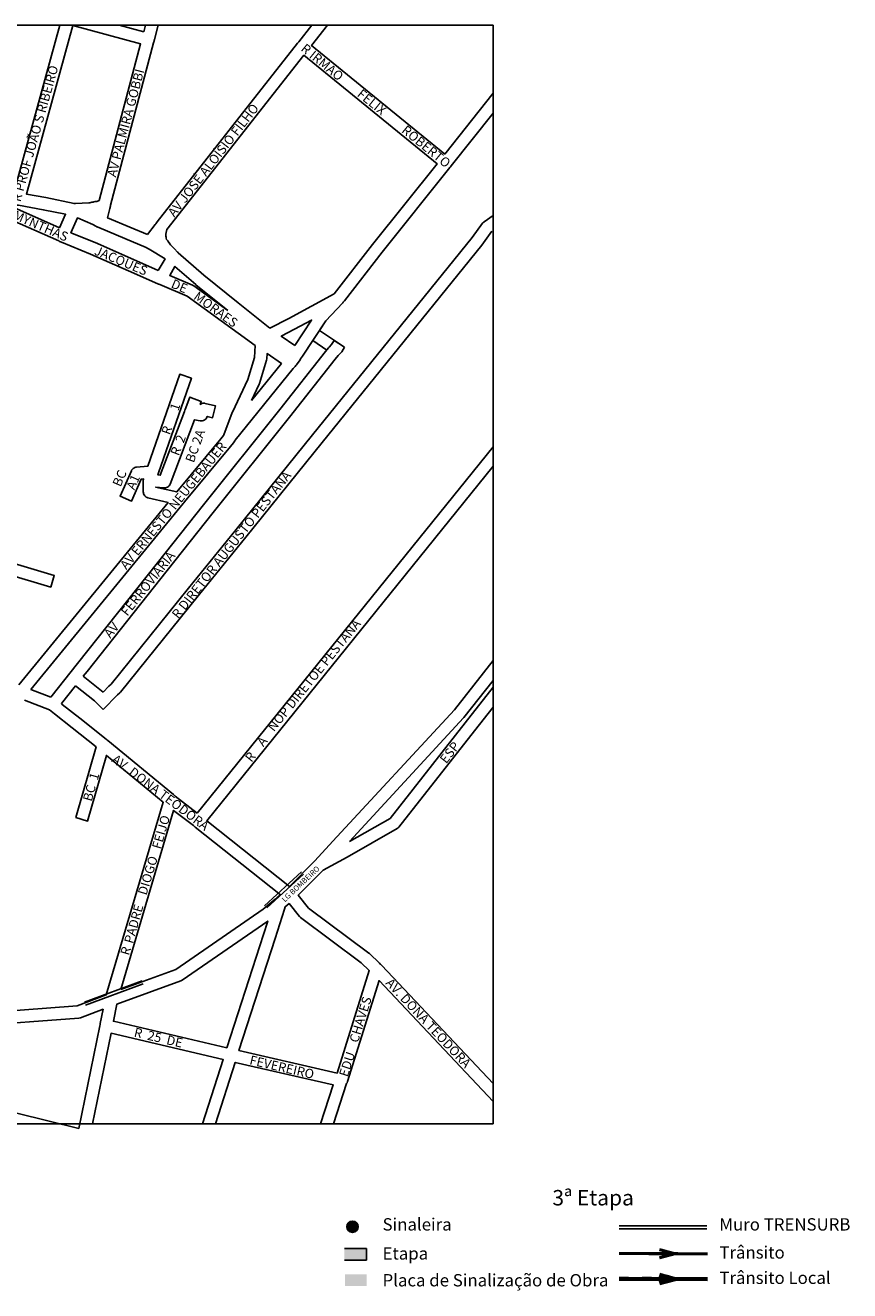
# Model space of a CAD drawing. Extents: x 179965 to 192212, y 1679851 to 1681647.
# Drawn here: x 184590 to 185660, y 1679851 to 1681493 of the extents above; entities that cross this region are included whole.
import ezdxf

# ---------------------------------------------------------------- set-up
doc = ezdxf.new("R2010")
doc.units = 0
doc.header["$MEASUREMENT"] = 0
doc.linetypes.add('ACAD_ISO03W100', pattern=[30, 12, -18])
doc.layers.get('0').update_dxf_attribs({"linetype": 'CONTINUOUS'})
for name, color, linetype in [('0QUADRA15', 7, 'CONTINUOUS'), ('15CONV', 7, 'CONTINUOUS'), ('3CONV', 7, 'CONTINUOUS'), ('QUATRO_PARTES', 1, 'CONTINUOUS')]:
    doc.layers.add(name, color=color, linetype=linetype)
doc.layers.add('SETAS', color=7, linetype='CONTINUOUS', lineweight=50)
doc.layers.add('trânsito local', color=6, linetype='CONTINUOUS', lineweight=70)
doc.styles.add('CDL', font='romans.shx')
doc.styles.add('SANSSERIFBOLD', font='sasb____.pfb', dxfattribs={"height": 200})

msp = doc.modelspace()

# ---------------------------------------------------------------- hatches: boundary and pattern name
at = {"layer": 'QUATRO_PARTES'}
for color, points in [(3, [(185022.3, 1679934.2, 1), (185007.6, 1679934.2, 1)]), (2, [(185033, 1679890.9), (185033, 1679906.1), (185004.5, 1679906.1), (185004.5, 1679890.9)]), (40, [(185033.4, 1679872.4), (185005, 1679872.4), (185005, 1679857.2), (185033.4, 1679857.2)])]:
    msp.add_hatch(color=color, dxfattribs=at).paths.add_polyline_path(points)

# ---------------------------------------------------------------- linework, layer by layer
for p, q in [((183298.4, 1681493.5), (185197.4, 1681493.5)), ((185197.4, 1681493.5), (185197.4, 1680068)), ((185197.4, 1680068), (183298.4, 1680068))]:
    msp.add_line(p, q)
at = {"layer": '0QUADRA15'}
for p, q in [((185197.4, 1681246.8), (185185.6, 1681238.5)), ((185183.8, 1681236.8), (185170, 1681217.9)), ((185183.8, 1681236.8), (185170, 1681217.9)), ((185185.6, 1681238.5), (185183.8, 1681236.8)), ((185185.6, 1681238.5), (185183.8, 1681236.8)), ((185170, 1681217.9), (185023.4, 1681037)), ((185170, 1681217.9), (185023.4, 1681037)), ((185182.8, 1681208.2), (185195.9, 1681226.2)), ((185035.9, 1681027), (185182.6, 1681208)), ((185182.6, 1681208), (185182.8, 1681208.2)), ((184980.5, 1681110), (185001.8, 1681132.9)), ((184980.5, 1681110), (185001.8, 1681132.9)), ((185001.8, 1681132.9), (185002.4, 1681133.5)), ((185001.8, 1681132.9), (185002.4, 1681133.5)), ((185002.4, 1681133.5), (185003, 1681134.1)), ((185002.4, 1681133.5), (185003, 1681134.1)), ((185003, 1681134.1), (185003.6, 1681135)), ((185003, 1681134.1), (185003.6, 1681135)), ((185003.6, 1681135), (185004.4, 1681136)), ((185003.6, 1681135), (185004.4, 1681136)), ((184949.9, 1681064.1), (184980.5, 1681110)), ((184972.2, 1681097.5), (184980.5, 1681110)), ((185004.7, 1681075.8), (184972.2, 1681097.5)), ((184949.9, 1681064.1), (184963.3, 1681084.2)), ((184981.5, 1681072), (184963.3, 1681084.2)), ((184991, 1681084.2), (184987.8, 1681079)), ((185004.7, 1681075.8), (184991, 1681084.2)), ((184980, 1681070), (184920.6, 1680995)), ((184980, 1681070), (184920.6, 1680995)), ((184983.8, 1681074.9), (184980, 1681070)), ((184981.5, 1681072), (184980, 1681070)), ((184984.5, 1681075.6), (184983.8, 1681074.9)), ((184987.8, 1681079), (184984.5, 1681075.6)), ((184992.5, 1681060), (184996.2, 1681064.8)), ((184992.5, 1681060), (184996.2, 1681064.8)), ((184996.2, 1681064.8), (184999.8, 1681068.4)), ((184996.2, 1681064.8), (184999.8, 1681068.4)), ((184999.8, 1681068.4), (185001, 1681069.8)), ((184999.8, 1681068.4), (185001, 1681069.8)), ((185001, 1681069.8), (185004.7, 1681075.8)), ((185001, 1681069.8), (185004.7, 1681075.8)), ((184862.8, 1680954.9), (184937.9, 1681047.9)), ((184862.8, 1680954.9), (184937.9, 1681047.9)), ((184933.1, 1680985), (184992.5, 1681060)), ((184933.1, 1680985), (184992.5, 1681060)), ((184937.9, 1681047.9), (184939.6, 1681049.8)), ((184937.9, 1681047.9), (184939.6, 1681049.8)), ((184939.6, 1681049.8), (184940.4, 1681050.8)), ((184939.6, 1681049.8), (184940.4, 1681050.8)), ((184940.4, 1681050.8), (184941.3, 1681052)), ((184940.4, 1681050.8), (184941.3, 1681052)), ((184941.3, 1681052), (184942.2, 1681053)), ((184941.3, 1681052), (184942.2, 1681053)), ((184942.2, 1681053), (184946.8, 1681059.2)), ((184942.2, 1681053), (184946.8, 1681059.2)), ((184946.8, 1681059.2), (184947.2, 1681059.9)), ((184946.8, 1681059.2), (184947.2, 1681059.9)), ((184947.2, 1681059.9), (184948.4, 1681061.9)), ((184947.2, 1681059.9), (184948.4, 1681061.9)), ((184948.4, 1681061.9), (184948.8, 1681062.5)), ((184948.4, 1681061.9), (184948.8, 1681062.5)), ((184948.8, 1681062.5), (184949, 1681062.9)), ((184948.8, 1681062.5), (184949, 1681062.9)), ((184949, 1681062.9), (184949.9, 1681064.1)), ((184949, 1681062.9), (184949.9, 1681064.1)), ((185023.4, 1681037), (184962.9, 1680962)), ((185023.4, 1681037), (184962.9, 1680962)), ((184975.4, 1680952), (185035.9, 1681027)), ((184920.6, 1680995), (184821.6, 1680871)), ((184920.6, 1680995), (184821.6, 1680871)), ((184834.1, 1680861), (184933.1, 1680985)), ((184834.1, 1680861), (184933.1, 1680985)), ((184856.4, 1680946.9), (184860.3, 1680951.8)), ((184856.4, 1680946.9), (184860.3, 1680951.8)), ((184860.3, 1680951.8), (184861.3, 1680953)), ((184860.3, 1680951.8), (184861.3, 1680953)), ((184861.3, 1680953), (184862, 1680954)), ((184861.3, 1680953), (184862, 1680954)), ((184862, 1680954), (184862.8, 1680954.9)), ((184862, 1680954), (184862.8, 1680954.9)), ((184962.9, 1680962), (184864, 1680839)), ((184962.9, 1680962), (184864, 1680839)), ((184876.5, 1680829), (184975.4, 1680952)), ((184797, 1680874.9), (184856.4, 1680946.9)), ((184797, 1680874.9), (184856.4, 1680946.9)), ((185197.4, 1680946.5), (184813.4, 1680471.1)), ((184597.5, 1680631.5), (184795.2, 1680872.8)), ((184597.5, 1680631.5), (184795.2, 1680872.8)), ((184821.6, 1680871), (184761.8, 1680796)), ((184821.6, 1680871), (184761.8, 1680796)), ((184795.2, 1680872.8), (184796.1, 1680873.9)), ((184795.2, 1680872.8), (184796.1, 1680873.9)), ((184796.1, 1680873.9), (184797, 1680874.9)), ((184796.1, 1680873.9), (184797, 1680874.9)), ((184774.3, 1680786), (184834.1, 1680861)), ((184774.3, 1680786), (184834.1, 1680861)), ((184864, 1680839), (184802.2, 1680763)), ((184864, 1680839), (184802.2, 1680763)), ((184814.7, 1680753), (184876.5, 1680829)), ((184761.8, 1680796), (184657.9, 1680665)), ((184761.8, 1680796), (184657.9, 1680665)), ((184670.4, 1680655), (184774.3, 1680786)), ((184670.4, 1680655), (184774.3, 1680786)), ((184802.2, 1680763), (184701.5, 1680638.4)), ((184802.2, 1680763), (184701.5, 1680638.4)), ((184713.7, 1680628), (184814.7, 1680753)), ((184657.9, 1680665), (184623.3, 1680621.6)), ((184657.9, 1680665), (184623.3, 1680621.6)), ((184665.4, 1680648.8), (184670.4, 1680655)), ((184665.4, 1680648.8), (184670.4, 1680655)), ((184691.3, 1680628.1), (184665.4, 1680648.8)), ((184701.5, 1680638.4), (184698.6, 1680635.6)), ((184701.5, 1680638.4), (184698.6, 1680635.6)), ((184623.3, 1680621.6), (184597.5, 1680631.5)), ((184623.3, 1680621.6), (184597.5, 1680631.5)), ((184637.1, 1680613.2), (184655.4, 1680636.3)), ((184637.1, 1680613.2), (184655.4, 1680636.3)), ((184680, 1680616.6), (184655.4, 1680636.3)), ((184698.6, 1680635.6), (184691.3, 1680628.1)), ((184691.5, 1680605.4), (184710, 1680624.4)), ((184710, 1680624.4), (184713, 1680627.2)), ((184713, 1680627.2), (184713.7, 1680628)), ((184638.3, 1680612.2), (184637.1, 1680613.2)), ((184638.3, 1680612.2), (184637.1, 1680613.2)), ((184661, 1680594.2), (184638.3, 1680612.2)), ((184661, 1680594.2), (184638.3, 1680612.2)), ((184680, 1680616.6), (184691.5, 1680605.4)), ((185147.2, 1680605.2), (184989.5, 1680434.5)), ((184695.3, 1680567), (184661, 1680594.2)), ((184695.3, 1680567), (184661, 1680594.2)), ((184696.3, 1680566.1), (184695.3, 1680567)), ((184696.3, 1680566.1), (184695.3, 1680567)), ((184697.5, 1680565.2), (184696.3, 1680566.1)), ((184697.5, 1680565.2), (184696.3, 1680566.1)), ((184782.4, 1680495), (184697.5, 1680565.2)), ((184782.4, 1680495), (184697.5, 1680565.2)), ((184783.3, 1680494.2), (184782.4, 1680495)), ((184783.3, 1680494.2), (184782.4, 1680495)), ((184784.6, 1680493.2), (184783.3, 1680494.2)), ((184784.6, 1680493.2), (184783.3, 1680494.2)), ((184813.4, 1680471.1), (184784.6, 1680493.2)), ((184813.4, 1680471.1), (184784.6, 1680493.2)), ((184933.2, 1680376), (184825.9, 1680461.2)), ((184989.5, 1680434.5), (184966, 1680409.1)), ((184965, 1680408.1), (184964, 1680407.1)), ((184965.4, 1680408.5), (184965, 1680408.1)), ((184966, 1680409.1), (184965.4, 1680408.5)), ((184964, 1680407.1), (184933.2, 1680376))]:
    msp.add_line(p, q, dxfattribs=at)
for points in [[(184635.2, 1681493.5), (184576, 1681277.9)], [(184655.5, 1681262), (184654.6, 1681262), (184653.5, 1681262.2), (184616.8, 1681269.9), (184591.7, 1681274.4), (184651.8, 1681493.1), (184739.8, 1681469.4), (184686.1, 1681266.2), (184683.3, 1681265), (184682.1, 1681265), (184680.8, 1681264.9), (184679.4, 1681264.5), (184678.3, 1681264), (184676.7, 1681263.9), (184675.3, 1681263.5), (184674.2, 1681263), (184673, 1681263), (184672.6, 1681263), (184655.5, 1681262)], [(184748.8, 1681221.8), (184725.8, 1681231.4), (184696.8, 1681243.6), (184699.9, 1681255.9), (184700.3, 1681257.2), (184700.5, 1681258), (184700.7, 1681258.6), (184701, 1681259.9), (184756.7, 1681470.9), (184757.1, 1681472.2), (184757.3, 1681473), (184757.5, 1681473.6), (184757.8, 1681474.9), (184762.7, 1681493.5)], [(184743.9, 1681484.9), (184712.1, 1681493.5)], [(184746.2, 1681493.5), (184743.9, 1681484.9)], [(184962, 1681493.5), (184945.3, 1681472.2), (184944.4, 1681471), (184943.6, 1681470.1), (184761.3, 1681238.2), (184760.4, 1681237.1), (184759.6, 1681236), (184759.5, 1681235.6), (184758.9, 1681234.9), (184748.8, 1681221.8)], [(185134.7, 1681326.4), (184961.8, 1681467.2), (184982.4, 1681493.5)], [(184907.7, 1681100.5), (184866.5, 1681133.2), (184822, 1681169.1), (184788.7, 1681198.2), (184788.5, 1681198.5), (184787.8, 1681199.1), (184783.9, 1681203.4), (184780.8, 1681206.5), (184780.2, 1681207.1), (184778.8, 1681208.4), (184776.9, 1681211.2), (184776.5, 1681211.8), (184775.1, 1681213.8), (184773.7, 1681215.6), (184773.3, 1681217.1), (184772.9, 1681218.5), (184772.8, 1681219.6), (184772.8, 1681222.5), (184773, 1681224.6), (184773.9, 1681228.4), (184951.9, 1681454.6), (185124.7, 1681313.8), (185040.7, 1681208.9), (184991.2, 1681145.1), (184932.4, 1681113.1), (184907.7, 1681100.5)], [(185197.4, 1681405.3), (185134.7, 1681326.4)], [(185004.4, 1681136), (185053.3, 1681199), (185141.2, 1681308.8), (185142.2, 1681310), (185142.9, 1681311), (185197.4, 1681379.6)], [(184634.8, 1681230.6), (184579.1, 1681255.2), (184474.7, 1681299.6), (184474.9, 1681300.4), (184521.5, 1681282.5), (184573.6, 1681261.6), (184575, 1681261.1), (184578.9, 1681260.4), (184580.2, 1681260.1), (184581.6, 1681259.9), (184613.6, 1681254.1), (184642.5, 1681248.2), (184634.8, 1681230.6)], [(184572.7, 1681240.6), (184633.6, 1681213.6), (184634.8, 1681213.1), (184636.1, 1681212.5), (184637.4, 1681212), (184674.7, 1681196.6), (184724.4, 1681174.6), (184762.2, 1681158), (184763.1, 1681157.6), (184763.5, 1681157.5), (184764.8, 1681157), (184800.2, 1681142), (184888.8, 1681077.9), (184887.7, 1681062.5), (184879.2, 1681033.9), (184859.1, 1680991.4), (184858.9, 1680990.9), (184848, 1680961.9), (184847.3, 1680961.1), (184844, 1680957), (184786.9, 1680887.9), (184759.3, 1680894.1), (184770, 1680893), (184770.8, 1680893), (184772.2, 1680893.1), (184773.6, 1680893.5), (184774.8, 1680894.1), (184776, 1680894.9), (184777, 1680895.9), (184777.8, 1680897), (184778.3, 1680898.1), (184809.9, 1680981.6), (184817.3, 1680980.1), (184818.6, 1680980), (184820, 1680980.1), (184821.4, 1680980.5), (184822.6, 1680981.1), (184823.8, 1680981.9), (184824.8, 1680982.9), (184825.6, 1680984), (184825.8, 1680984.5), (184826.5, 1680985.8), (184833.4, 1680984.2), (184836.9, 1680999.8), (184823.8, 1681002.8), (184823.4, 1681002.9), (184822, 1681003), (184820.7, 1681002.9), (184819.3, 1681002.5), (184818, 1681001.9), (184817.3, 1681001.4), (184818.7, 1681005.1), (184803.8, 1681010.9), (184797.8, 1680995), (184797.4, 1680993.9), (184796.8, 1680992.4), (184765.5, 1680909.6), (184762.3, 1680910), (184762.8, 1680911.4), (184763.2, 1680912.6), (184805.9, 1681035.4), (184790.8, 1681040.6), (184749.4, 1680921.5), (184734.5, 1680920), (184733.9, 1680919.9), (184732.5, 1680919.5), (184731.3, 1680918.9), (184730.1, 1680918.1), (184729.1, 1680917.1), (184728.3, 1680916), (184727.9, 1680915.2), (184713.3, 1680882.2), (184728, 1680875.8), (184740.7, 1680904.5), (184743.7, 1680904.8), (184743.6, 1680904.4), (184743.3, 1680903), (184743.3, 1680901.6), (184743.3, 1680888), (184743.5, 1680886.6), (184743.8, 1680885.2), (184744.4, 1680884), (184745.2, 1680882.9), (184746.2, 1680881.9), (184747.3, 1680881.1), (184748.6, 1680880.5), (184749.5, 1680880.2), (184775.6, 1680874.1), (184581.8, 1680637.6)], [(184762.9, 1681175.2), (184730.9, 1681189.4), (184681.1, 1681211.4), (184649.5, 1681224.2), (184658, 1681243.5), (184677.8, 1681234.8), (184682, 1681232.8), (184683.3, 1681232.1), (184683.7, 1681231.9), (184684.2, 1681231.6), (184684.5, 1681231.5), (184685.8, 1681231), (184719.6, 1681216.6), (184747.3, 1681205), (184747.9, 1681204.8), (184748.5, 1681204.4), (184750.9, 1681203.1), (184771.6, 1681190.2), (184762.9, 1681175.2)], [(184853.3, 1681123.4), (184808.8, 1681155.5), (184807.3, 1681156.4), (184777.7, 1681168.9), (184784.5, 1681180.6), (184811.6, 1681157), (184811.8, 1681156.8), (184853.3, 1681123.4)], [(184939.9, 1681078.1), (184922.5, 1681090), (184939.8, 1681098.9), (184961.9, 1681111), (184939.9, 1681078.1)], [(184883.9, 1681006.5), (184893.9, 1681027.6), (184894.3, 1681028.8), (184903.3, 1681058.8), (184903.6, 1681060.4), (184904.1, 1681067.4), (184922.7, 1681054.5), (184883.9, 1681006.5)], [(185197.4, 1680669.2), (185147.2, 1680605.2), (184989.5, 1680434.5), (184966, 1680409.1), (184965.4, 1680408.5), (184965, 1680408.1), (184964, 1680407.1), (184933.2, 1680376), (184825.9, 1680461.2), (185197.4, 1680921.1)], [(184564.2, 1680782.1), (184623.3, 1680764.4), (184627.8, 1680779.6), (184563, 1680799.1)], [(185010.9, 1680434.1), (185159.1, 1680594.6), (185159.5, 1680595.1), (185197.4, 1680643.3)], [(185197.4, 1680634.3), (185160.9, 1680588), (185063.6, 1680464.1), (185010.9, 1680434.1)], [(184589.3, 1680617.5), (184621.8, 1680605), (184628.3, 1680599.8), (184651.1, 1680581.8), (184682.1, 1680557), (184655.9, 1680465.2), (184671.2, 1680460.8), (184695.6, 1680546), (184769.2, 1680485.2), (184695.4, 1680235.1), (184657.4, 1680220.9), (184514.7, 1680210.1)], [(185197.4, 1680120.1), (185052.8, 1680273.1), (185051.9, 1680274.1), (185051.5, 1680274.5), (185051.3, 1680274.8), (185050.9, 1680275.1), (185050, 1680276.1), (185036.9, 1680288.8), (185036.1, 1680289.4), (184957.8, 1680347.8), (184944.4, 1680364.5), (184977, 1680397.1), (185008, 1680414), (185072.9, 1680451), (185074.1, 1680451.9), (185075.1, 1680452.9), (185173.4, 1680578), (185197.4, 1680608.4)], [(184714.1, 1680242), (184782.7, 1680474.5), (184808.4, 1680454.8), (184809.7, 1680453.8), (184810.6, 1680453), (184921.3, 1680365), (184916.5, 1680361), (184915.3, 1680360), (184914.4, 1680359.2), (184912, 1680357.1), (184899.1, 1680346.4), (184785.5, 1680268.1), (184714.1, 1680242)], [(184994.8, 1680133.4), (184867.6, 1680162.8), (184914.5, 1680308.5), (184926.8, 1680346.5), (184927.6, 1680349.5), (184932.6, 1680353.6), (184946, 1680337), (184947.5, 1680335.6), (185026.1, 1680276.9), (185036.6, 1680266.6), (184994.8, 1680133.4)], [(184852, 1680166.4), (184704.6, 1680201), (184708.9, 1680223), (184792, 1680253.5), (184793.8, 1680254.4), (184904.9, 1680331), (184899.3, 1680313.5), (184852, 1680166.4)], [(184990.4, 1680068), (185007.3, 1680120), (185007.8, 1680121.2), (185008.2, 1680122.6), (185049.3, 1680253.6), (185197.4, 1680096.9)], [(184659.8, 1680061.8), (184496.6, 1680101.9), (184519.7, 1680194.4), (184659.8, 1680205), (184661.9, 1680205.5), (184691.3, 1680216.5), (184687.6, 1680197.8), (184687.4, 1680196.6), (184687.1, 1680195), (184659.8, 1680061.8)], [(184677.4, 1680068), (184701.5, 1680185.4), (184847.1, 1680151.2), (184820.2, 1680068)], [(184837, 1680068), (184862.7, 1680147.6), (184989.9, 1680118.2), (184973.5, 1680068)]]:
    msp.add_lwpolyline(points, dxfattribs=at)
at = {"layer": 'QUATRO_PARTES'}
for p, q in [((184900.9, 1680350.8), (184948.7, 1680394.8)), ((184903.6, 1680347.9), (184951.4, 1680391.9)), ((184667, 1680225.7), (184741.8, 1680253.3)), ((184668.4, 1680222), (184743.2, 1680249.5)), ((185360.9, 1679935.5), (185474.9, 1679935.5)), ((185360.9, 1679931.5), (185474.9, 1679931.5))]:
    msp.add_line(p, q, dxfattribs=at)
at = {"layer": 'QUATRO_PARTES', "color": 2}
for p, q in [((185033, 1679906.1), (185004.5, 1679906.1)), ((185033, 1679890.9), (185033, 1679906.1)), ((185004.5, 1679890.9), (185033, 1679890.9))]:
    msp.add_line(p, q, dxfattribs=at)
at = {"layer": 'QUATRO_PARTES', "color": 3}
msp.add_circle((185014.9, 1679934.2), 7.37, dxfattribs=at)
at = {"layer": 'SETAS', "linetype": 'Continuous', "const_width": 4}
msp.add_lwpolyline([(185475.8, 1679899.1), (185360.9, 1679899.5), (185433.1, 1679899.2), (185413.2, 1679904.6), (185433.1, 1679899.2), (185413.1, 1679893.9), (185433.1, 1679899.2)], dxfattribs=at)
at = {"layer": 'trânsito local'}
msp.add_line((185475.8, 1679866.2), (185360.9, 1679866.6), dxfattribs=at)
at = {"layer": 'trânsito local', "linetype": 'ACAD_ISO03W100'}
for p, q in [((185360.9, 1679866.6), (185433.1, 1679866.3)), ((185433.1, 1679866.3), (185413.1, 1679861)), ((185413.1, 1679861), (185433.1, 1679866.3)), ((185433.1, 1679866.3), (185413.2, 1679871.7)), ((185413.2, 1679871.7), (185433.1, 1679866.3))]:
    msp.add_line(p, q, dxfattribs=at)

# ---------------------------------------------------------------- texts
at = {"layer": '15CONV', "linetype": 'Continuous', "style": 'CDL'}
for s, rotation, p in [('R IRMAO', 320.68, (184946.9, 1681461.4)), ('R PROF JOÃO S RIBEIRO', 74.29, (184583.9, 1681263.5)), ('AV PALMIRA GOBBI', 75.1, (184707.8, 1681295.6)), ('FELIX', 321.2, (185019.9, 1681402.3)), ('AV JOSÉ ALOÍSIO FILHO', 52.13, (184783.7, 1681243.7)), ('ROBERTO', 320.73, (185077.6, 1681355.4)), ('AMYNTHAS', 336.56, (184564.4, 1681246.5)), ('JACQUES', 337.2, (184678.8, 1681196.5)), ('DE', 336.95, (184778.4, 1681153.5)), ('MORAES', 323.92, (184807.7, 1681139.1)), ('1', 72.15, (184788.9, 1680992.2)), ('R', 71.25, (184777.8, 1680961.1)), ('BC 2A', 69.9, (184808.8, 1680924.9)), ('AV ERNESTO NEUGEBAUER', 50.77, (184721.5, 1680786.2)), ('R  2', 69.15, (184789.4, 1680933.9)), ('BC', 66.64, (184713.9, 1680893.6)), ('A1', 66.13, (184731.8, 1680889.6)), ('R DIRETOR AUGUSTO PESTANA', 51.7, (184788.8, 1680722.3)), ('FERROVIARIA', 51.43, (184722.7, 1680725.8)), ('AV', 50.62, (184700.6, 1680697.2)), ('NOP DIRETOE PESTANA', 51.04, (184912.8, 1680575.9)), ('A', 51.37, (184899.2, 1680556.5)), ('ESP', 51.5, (185136.5, 1680534.3)), ('AV. DONA TEODORA', 323.19, (184701.4, 1680538.5)), ('R', 51.34, (184883.7, 1680536.2)), ('BC  1', 74.11, (184676.3, 1680485.4)), ('FEIJO', 73.7, (184765.9, 1680423.5)), ('DIOGO', 73.12, (184747.5, 1680363.7)), ('PADRE', 74.31, (184729.8, 1680300.9)), ('R', 73.73, (184724.8, 1680285.6)), ('AV. DONA TEODORA', 313.19, (185057, 1680249.8)), ('CHAVES', 72.79, (185021.9, 1680172.2)), ('R  25  DE', 346.81, (184730.5, 1680181.2)), ('EDU', 72, (185008.5, 1680127.8)), ('FEVEREIRO', 347, (184880.5, 1680145.1))]:
    msp.add_text(s, height=12, rotation=rotation, dxfattribs=at).set_placement(p)
at = {"layer": '3CONV', "linetype": 'Continuous', "style": 'CDL'}
msp.add_text('LG BOMBEIRO', height=7, rotation=43.28, dxfattribs=at).set_placement((184927.1, 1680355))
at = {"layer": 'SETAS', "attachment_point": 1, "style": 'SANSSERIFBOLD'}
for s, insert, char_height in [('{\\fArial|b0|i0|c0|p34;3ª Etapa}', (185274.3, 1679981.9), 20), ('{\\fArial|b0|i0|c0|p34;Sinaleira}', (185053.9, 1679945.3), 16), ('{\\fArial|b0|i0|c0|p34;Muro TRENSURB}', (185491, 1679945.3), 16), ('{\\fArial|b0|i0|c0|p34;Etapa}', (185053.9, 1679907.6), 16), ('{\\fArial|b0|i0|c0|p34;Trânsito}', (185491, 1679908.9), 16), ('{\\fArial|b0|i0|c0|p34;Placa de Sinalização de Obra}', (185053.9, 1679872.8), 16), ('{\\fArial|b0|i0|c0|p34;Trânsito Local}', (185491, 1679876), 16)]:
    msp.add_mtext(s, dxfattribs=dict(at, insert=insert, char_height=char_height))

doc.saveas('drawing.dxf')
